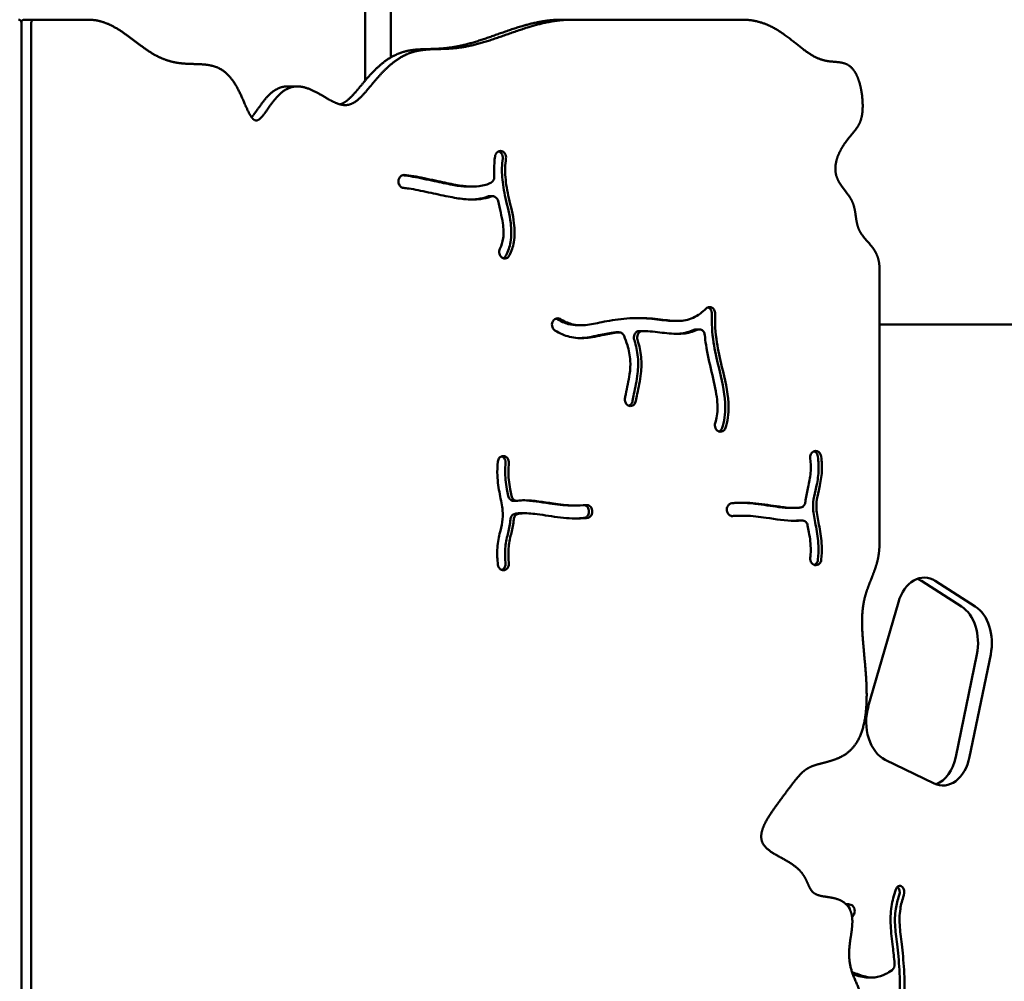
# Model space of a CAD drawing. Units: millimetres. Extents: x -7626 to 13367, y 0 to 25981.
# Drawn here: x 6914 to 7529, y 21047 to 21648 of the extents above; entities that cross this region are included whole.
import ezdxf

# ---------------------------------------------------------------- set-up
doc = ezdxf.new("R2010")
doc.units = ezdxf.units.MM
doc.layers.add('MD_Visible', color=7, linetype='Continuous', lineweight=50)
doc.styles.get("Standard").update_dxf_attribs({"font": 'GOTHIC.TTF'})
doc.dimstyles.new('ISO-25 (BySec)', dxfattribs={"dimtxt": 120, "dimasz": 60, "dimexe": 1.25, "dimexo": 0.625, "dimgap": 80, "dimtad": 1, "dimlfac": 0.1, "dimrnd": 5, "dimtxsty": 'Standard', "dimcen": 0, "dimse1": 1, "dimse2": 1, "dimclrd": 256, "dimclre": 256, "dimclrt": 256, "dimadec": 0, "dimazin": 0, "dimtfac": 1, "dimtmove": 1, "dimatfit": 3, "dimldrblk": 'DOTBLANK', "dimfxl": 1, "dimlwd": 5, "dimlwe": 5, "dimarcsym": 0})

# ---------------------------------------------------------------- blocks, each defined once
blk = doc.blocks.new('c')
at = {"layer": 'MD_Visible'}
for p, q in [((7129.74, 3033.8), (7129.67, 3153.35)), ((7145.67, 3153.35), (7145.73, 3048.3)), ((6922.73, 3071.89), (6916.54, 3071.89)), ((6922.73, 3071.89), (6956.52, 3071.89)), ((7258.88, 3071.89), (7252.69, 3071.89)), ((7258.88, 3071.89), (7365.3, 3071.89)), ((6914.82, 1893.89), (6914.82, 3069.89)), ((6914.82, 3069.89), (6914.82, 1893.89)), ((6921.02, 3069.89), (6921.02, 1893.89)), ((7087.32, 3030.17), (7081.13, 3030.17)), ((7215.1, 2989.69), (7215.18, 2989.66)), ((7150.91, 2969.04), (7150.87, 2969.14)), ((7196.81, 2967.55), (7194.75, 2967.55)), ((7207.41, 2961.53), (7209.47, 2961.53)), ((7214.85, 2923.48), (7214.78, 2923.54)), ((7451.24, 2744.84), (7451.24, 2916.04)), ((7246.99, 2883.2), (7247.03, 2883.29)), ((7264.6, 2880.88), (7262.53, 2880.88)), ((7325.06, 2883.57), (7323, 2883.57)), ((7775.85, 2881.41), (7451.24, 2881.41)), ((7286.4, 2876.45), (7288.47, 2876.45)), ((7303.16, 2877.25), (7301.09, 2877.25)), ((7338.59, 2878.3), (7336.52, 2878.3)), ((7295.48, 2830.35), (7295.39, 2830.35)), ((7350.1, 2814.79), (7350.03, 2814.84)), ((7410.65, 2802.17), (7410.73, 2802.19)), ((7216.83, 2799), (7216.91, 2798.98)), ((7222.5, 2771.11), (7224.56, 2771.11)), ((7261.92, 2768.17), (7259.85, 2768.17)), ((7269.62, 2764.9), (7269.61, 2765)), ((7271.67, 2765), (7271.68, 2764.9)), ((7355.85, 2764.99), (7355.84, 2765.09)), ((7397.99, 2766.63), (7395.93, 2766.63)), ((7229.53, 2763.36), (7227.47, 2763.36)), ((7365.61, 2761.82), (7363.54, 2761.82)), ((7400.9, 2758.88), (7402.96, 2758.88)), ((7216.87, 2727.82), (7216.79, 2727.8)), ((7410.69, 2730.98), (7410.61, 2731.01)), ((7502.49, 2705.09), (7477.5, 2721.01)), ((7486.13, 2721.01), (7511.12, 2705.09)), ((7444.25, 2642.56), (7463.07, 2707.74)), ((7498.89, 2611.04), (7512.11, 2675.11)), ((7520.74, 2675.11), (7507.52, 2611.04)), ((7485.34, 2594.46), (7454.75, 2609.27)), ((7462.48, 2529.8), (7462.54, 2529.75)), ((7465.35, 2529.8), (7465.41, 2529.75)), ((7435.65, 2513.78), (7435.63, 2513.68)), ((7446.92, 2473.16), (7444.05, 2473.16))]:
    blk.add_line(p, q, dxfattribs=at)
for centre, major_axis, ratio, start_param, end_param in [((6913.11, 3069.89), (0, -2), 0.856581, 1.570796, 3.141593), ((6916.54, 3069.89), (0, 2), 0.856581, 0, 1.570796), ((7470.47, 2698.15), (0, 25), 0.694658, 5.866425, 6.032026), ((7495.46, 2682.23), (0, 25), 0.694658, 4.423815, 5.866425), ((7482.24, 2618.15), (0, 25), 0.694658, 3.392752, 4.423815), ((7457.89, 2481.37), (0, 4), 0.694658, 3.587616, 4.827097)]:
    blk.add_ellipse(centre, major_axis=major_axis, ratio=ratio, start_param=start_param, end_param=end_param, dxfattribs=at)
at = {"layer": 'MD_Visible', "extrusion": (0, 0, -1)}
for centre, major_axis, ratio, start_param, end_param in [((6922.73, 3069.89), (0, -2), 0.856581, 1.570796, 3.141593), ((7479.1, 2698.15), (0, -25), 0.694658, 1.96456, 3.558353), ((7504.09, 2682.23), (0, -25), 0.694658, 3.558353, 5.000963), ((7460.29, 2632.97), (0, -25), 0.694658, 0.324663, 1.96456), ((7490.88, 2618.15), (0, -25), 0.694658, 5.000963, 6.607849), ((7463.92, 2526.38), (0, -4), 0.694658, 2.04191, 3.684941), ((7461.1, 2526.33), (0, -4), 0.694658, 3.684945, 5.183357), ((7463.98, 2526.33), (0, -4), 0.694658, 3.684945, 5.183357), ((7430.06, 2514.67), (0, -4), 0.694658, 3.390931, 4.475454), ((7432.94, 2514.67), (0, -4), 0.694658, 3.273457, 4.936962), ((7432.92, 2514.57), (0, -4), 0.694658, 4.936964, 5.851799)]:
    blk.add_ellipse(centre, major_axis=major_axis, ratio=ratio, start_param=start_param, end_param=end_param, dxfattribs=at)
at = {"layer": 'MD_Visible'}
for points, degree in [([(7258.88, 3071.89), (7256.95, 3071.89), (7253.06, 3071.75), (7247.21, 3071.13), (7239.34, 3069.54), (7229.53, 3066.61), (7219.89, 3063.22), (7210.58, 3059.87), (7201.74, 3057.02), (7193.5, 3055), (7185.89, 3053.91), (7178.87, 3053.56), (7172.33, 3053.5), (7166.11, 3053.2), (7160.08, 3052.13), (7154.18, 3049.87), (7148.42, 3046.3), (7142.88, 3041.56), (7137.67, 3035.98), (7132.86, 3030.13), (7128.39, 3024.68), (7124.08, 3020.43), (7119.6, 3018.15), (7114.63, 3018.27), (7108.98, 3020.73), (7102.67, 3024.63), (7095.94, 3028.49), (7089.14, 3030.74), (7082.65, 3030.21), (7076.78, 3026.47), (7071.71, 3020.41), (7067.47, 3013.95), (7063.96, 3009.21), (7060.97, 3007.96), (7058.24, 3010.83), (7055.43, 3016.97), (7052.25, 3024.76), (7048.43, 3032.34), (7043.85, 3038.25), (7038.54, 3041.97), (7032.67, 3043.72), (7026.44, 3044.17), (7020.09, 3044.18), (7013.79, 3044.52), (7007.6, 3045.69), (7001.55, 3047.92), (6995.58, 3051.25), (6989.62, 3055.48), (6983.57, 3060.2), (6977.33, 3064.83), (6970.81, 3068.76), (6965.31, 3070.88), (6960.99, 3071.71), (6958.02, 3071.89), (6956.52, 3071.89)], 5), ([(7451.24, 2916.04), (7451.24, 2917.53), (7451.06, 2920.34), (7450.25, 2924.05), (7448.23, 2928.09), (7444.84, 2932.1), (7441.45, 2935.64), (7438.79, 2939.26), (7437.25, 2943.29), (7436.55, 2947.7), (7436.05, 2952.23), (7435.06, 2956.58), (7433.14, 2960.53), (7430.4, 2964.19), (7427.39, 2967.84), (7424.85, 2971.8), (7423.44, 2976.33), (7423.51, 2981.4), (7424.97, 2986.68), (7427.48, 2991.75), (7430.55, 2996.21), (7433.64, 2999.91), (7436.39, 3003.06), (7438.57, 3006.24), (7440.06, 3010.08), (7440.82, 3015.02), (7440.82, 3021.02), (7440.06, 3027.56), (7438.54, 3033.85), (7436.3, 3039.13), (7433.38, 3042.8), (7429.87, 3044.75), (7425.88, 3045.42), (7421.53, 3045.61), (7416.91, 3046.15), (7412.09, 3047.77), (7407.03, 3050.7), (7401.67, 3054.8), (7395.87, 3059.58), (7389.5, 3064.4), (7382.4, 3068.56), (7376.04, 3070.82), (7370.84, 3071.69), (7367.18, 3071.89), (7365.3, 3071.89)], 5), ([(7206.37, 2961.34), (7206.7, 2961.47), (7207.06, 2961.53), (7207.41, 2961.53)], 3), ([(7249.46, 2884.79), (7249.29, 2884.89), (7249.11, 2884.97), (7248.93, 2885.03)], 3), ([(7286.02, 2876.42), (7286.15, 2876.44), (7286.27, 2876.45), (7286.4, 2876.45)], 3), ([(7286.79, 2876.42), (7286.79, 2876.42), (7286.79, 2876.42), (7286.8, 2876.42)], 3), ([(7335.28, 2878.04), (7335.67, 2878.21), (7336.1, 2878.3), (7336.52, 2878.3)], 3), ([(7363.54, 2761.82), (7361.81, 2761.82), (7360.13, 2761.75), (7358.48, 2761.62)], 3), ([(7400.47, 2758.85), (7399.32, 2758.68), (7398.11, 2758.58), (7396.87, 2758.54)], 3), ([(7400.5, 2758.85), (7400.63, 2758.87), (7400.76, 2758.88), (7400.9, 2758.88)], 3), ([(7451.24, 2102.55), (7451.24, 2105), (7451.21, 2109.87), (7451.08, 2117.09), (7450.72, 2126.51), (7449.92, 2137.84), (7448.73, 2148.6), (7447.11, 2158.66), (7445.1, 2167.95), (7442.79, 2176.42), (7440.39, 2184.15), (7438.2, 2191.33), (7436.59, 2198.25), (7435.87, 2205.18), (7436.21, 2212.38), (7437.54, 2219.96), (7439.49, 2227.88), (7441.47, 2236), (7442.87, 2244.11), (7443.16, 2252.01), (7442.06, 2259.59), (7439.7, 2266.88), (7436.57, 2274.06), (7433.33, 2281.35), (7430.63, 2288.98), (7428.95, 2297.11), (7428.38, 2305.77), (7428.56, 2314.78), (7428.81, 2323.88), (7428.41, 2332.78), (7426.74, 2341.19), (7423.48, 2348.94), (7418.83, 2356.04), (7413.55, 2362.71), (7408.7, 2369.26), (7405.4, 2376.04), (7404.53, 2383.36), (7406.57, 2391.41), (7411.28, 2400.18), (7417.91, 2409.48), (7425.36, 2419.05), (7432.44, 2428.57), (7438.04, 2437.72), (7441.33, 2446.26), (7442, 2454.08), (7440.44, 2461.23), (7437.61, 2467.91), (7434.64, 2474.38), (7432.55, 2480.88), (7431.92, 2487.55), (7432.55, 2494.33), (7433.73, 2501.06), (7434.55, 2507.44), (7434.15, 2513.12), (7432.09, 2517.73), (7428.46, 2520.97), (7423.67, 2522.77), (7418.45, 2523.52), (7413.68, 2524.1), (7410.06, 2525.48), (7407.81, 2528.31), (7406.23, 2532.42), (7404.1, 2537.11), (7400.36, 2541.56), (7394.81, 2545.37), (7388.32, 2548.74), (7382.25, 2552.12), (7377.98, 2556.07), (7376.57, 2561.04), (7378.1, 2567.08), (7381.89, 2573.88), (7386.89, 2580.96), (7392.01, 2587.77), (7396.47, 2593.78), (7400.21, 2598.66), (7403.65, 2602.28), (7407.4, 2604.74), (7411.95, 2606.32), (7417.35, 2607.55), (7423.26, 2609.12), (7429.12, 2611.68), (7434.34, 2615.79), (7438.49, 2621.73), (7441.36, 2629.43), (7442.95, 2638.59), (7443.42, 2648.75), (7443.04, 2659.37), (7442.16, 2669.92), (7441.15, 2679.97), (7440.39, 2689.25), (7440.17, 2697.62), (7440.73, 2705.09), (7442.14, 2711.78), (7444.27, 2717.93), (7446.8, 2723.89), (7449.19, 2730.08), (7450.57, 2735.52), (7451.12, 2740.01), (7451.24, 2743.19), (7451.24, 2744.84)], 5), ([(7430.29, 2519), (7431.3, 2518.95), (7432.3, 2518.82), (7433.31, 2518.63)], 3)]:
    blk.add_open_spline(points, degree=degree, dxfattribs=at)
for points, degree, knots in [([(7114.06, 3018.95), (7114.84, 3019.19), (7116.52, 3019.9), (7119.03, 3021.56), (7122.35, 3024.86), (7126.66, 3030.13), (7131.48, 3035.98), (7136.69, 3041.56), (7142.22, 3046.3), (7147.99, 3049.87), (7153.89, 3052.13), (7159.91, 3053.2), (7166.13, 3053.5), (7172.68, 3053.56), (7179.7, 3053.91), (7187.31, 3055), (7195.55, 3057.02), (7204.39, 3059.87), (7213.7, 3063.22), (7223.34, 3066.61), (7233.15, 3069.54), (7241.01, 3071.13), (7246.87, 3071.75), (7250.75, 3071.89), (7252.69, 3071.89)], 5, [0.6032628, 0.6032628, 0.6032628, 0.6032628, 0.6032628, 0.6032628, 0.62, 0.64, 0.66, 0.68, 0.7, 0.72, 0.74, 0.76, 0.78, 0.8, 0.82, 0.84, 0.86, 0.88, 0.9, 0.92, 0.94, 0.96, 0.98, 1, 1, 1, 1, 1, 1]), ([(7058.73, 3010.9), (7059.24, 3011.45), (7060.47, 3012.93), (7062.55, 3015.89), (7065.77, 3020.71), (7070.29, 3026.12), (7074.61, 3029.02), (7078, 3029.99), (7080.2, 3030.17), (7081.13, 3030.17)], 5, [0.40497825, 0.40497825, 0.40497825, 0.40497825, 0.40497825, 0.40497825, 0.42, 0.44, 0.46, 0.48, 0.49424356, 0.49424356, 0.49424356, 0.49424356, 0.49424356, 0.49424356]), ([(7210.44, 2973.96), (7210.28, 2976.8), (7210.28, 2979.63), (7210.49, 2982.44), (7210.59, 2983.78), (7210.73, 2985.11), (7210.91, 2986.43)], 3, [0.7788557, 0.7788557, 0.7788557, 0.7788557, 0.8903072, 0.8903072, 0.8903072, 0.9432713, 0.9432713, 0.9432713, 0.9432713]), ([(7215.1, 2989.69), (7214.57, 2989.84), (7213.47, 2989.84), (7211.74, 2988.81), (7211.04, 2987.36), (7210.91, 2986.43)], 3, [0, 0, 0, 0, 0.18892, 0.3778399, 0.6612199, 0.6612199, 0.6612199, 0.6612199]), ([(7215.69, 2985.14), (7215.85, 2986.27), (7215.37, 2988.29), (7213.92, 2989.39), (7213.27, 2989.62)], 3, [0.0000001, 0.0000001, 0.0000001, 0.0000001, 0.3421681, 0.5800577, 0.5800577, 0.5800577, 0.5800577]), ([(7217.88, 2924.61), (7219.14, 2927.16), (7220.05, 2929.88), (7221.26, 2936.61), (7221.21, 2940.68), (7220.03, 2950), (7218.64, 2955.27), (7216.48, 2964.87), (7215.68, 2969.22), (7215.06, 2977.43), (7215.17, 2981.31), (7215.69, 2985.14)], 3, [0.0634516, 0.0634516, 0.0634516, 0.0634516, 0.1862861, 0.1862861, 0.3537829, 0.3537829, 0.5717763, 0.5717763, 0.7629559, 0.7629559, 0.9431359, 0.9431359, 0.9431359, 0.9431359]), ([(7217.76, 2985.14), (7217.91, 2986.27), (7217.42, 2988.36), (7215.89, 2989.46), (7215.18, 2989.66)], 3, [0.0000001, 0.0000001, 0.0000001, 0.0000001, 0.3421681, 0.5987942, 0.5987942, 0.5987942, 0.5987942]), ([(7217.76, 2985.14), (7217.23, 2981.31), (7217.13, 2977.43), (7217.74, 2969.22), (7218.54, 2964.87), (7220.7, 2955.27), (7222.09, 2950), (7223.28, 2940.68), (7223.33, 2936.61), (7222.11, 2929.88), (7221.21, 2927.16), (7219.95, 2924.61)], 3, [-0.9431359, -0.9431359, -0.9431359, -0.9431359, -0.7629559, -0.7629559, -0.5717763, -0.5717763, -0.3537829, -0.3537829, -0.1862861, -0.1862861, -0.0634516, -0.0634516, -0.0634516, -0.0634516]), ([(7154.19, 2974.8), (7153.52, 2974.85), (7152.16, 2974.47), (7150.48, 2972.36), (7150.45, 2970.21), (7150.87, 2969.14)], 3, [0, 0, 0, 0, 0.2362638, 0.4725277, 0.8269234, 0.8269234, 0.8269234, 0.8269234]), ([(7194.75, 2967.55), (7193.75, 2967.55), (7192.72, 2967.59), (7189.08, 2967.86), (7186.19, 2968.29), (7179.41, 2969.57), (7175.5, 2970.42), (7166.76, 2972.32), (7161.95, 2973.35), (7156.23, 2974.33), (7154.63, 2974.57), (7153.22, 2974.71)], 3, [0.3720158, 0.3720158, 0.3720158, 0.3720158, 0.4236798, 0.4236798, 0.5454973, 0.5454973, 0.668901, 0.668901, 0.8144307, 0.8144307, 0.8804843, 0.8804843, 0.8804843, 0.8804843]), ([(7154.19, 2974.8), (7155.85, 2974.69), (7157.82, 2974.42), (7164.02, 2973.35), (7168.82, 2972.32), (7177.56, 2970.42), (7181.48, 2969.57), (7188.26, 2968.29), (7191.15, 2967.86), (7196.4, 2967.47), (7198.79, 2967.52), (7203.93, 2968.18), (7206.53, 2968.97), (7208.42, 2970.04), (7208.5, 2970.08), (7208.57, 2970.13)], 3, [-0.8982811, -0.8982811, -0.8982811, -0.8982811, -0.8144307, -0.8144307, -0.668901, -0.668901, -0.5454973, -0.5454973, -0.4236798, -0.4236798, -0.2947068, -0.2947068, -0.1317534, -0.1317534, -0.1247634, -0.1247634, -0.1247634, -0.1247634]), ([(7210.44, 2973.96), (7210.47, 2973.29), (7210.22, 2971.71), (7209.25, 2970.53), (7208.57, 2970.13)], 3, [0.0000008, 0.0000008, 0.0000008, 0.0000008, 0.200271, 0.4672991, 0.4672991, 0.4672991, 0.4672991]), ([(7150.91, 2969.04), (7151.2, 2968.29), (7152.07, 2967.18), (7153.29, 2966.75), (7153.81, 2966.72)], 3, [0, 0, 0, 0, 0.2471671, 0.4325424, 0.4325424, 0.4325424, 0.4325424]), ([(7208.43, 2961.34), (7206.38, 2960.57), (7204.17, 2960.07), (7198.61, 2959.34), (7195.22, 2959.35), (7188.45, 2960.07), (7185.17, 2960.64), (7177.7, 2962.13), (7173.47, 2963.08), (7164.84, 2964.93), (7160.5, 2965.82), (7155.9, 2966.51), (7154.74, 2966.65), (7153.81, 2966.72)], 3, [0.1855757, 0.1855757, 0.1855757, 0.1855757, 0.2937381, 0.2937381, 0.4489967, 0.4489967, 0.5712903, 0.5712903, 0.6989741, 0.6989741, 0.8393259, 0.8393259, 0.8974201, 0.8974201, 0.8974201, 0.8974201]), ([(7195.77, 2959.46), (7197.15, 2959.5), (7198.5, 2959.6), (7202.1, 2960.07), (7204.31, 2960.57), (7206.37, 2961.34)], 3, [-0.3565679, -0.3565679, -0.3565679, -0.3565679, -0.2937381, -0.2937381, -0.1855758, -0.1855758, -0.1855758, -0.1855758]), ([(7208.43, 2961.34), (7208.93, 2961.53), (7210.02, 2961.63), (7211.79, 2960.79), (7212.59, 2959.45), (7212.79, 2958.55)], 3, [0.0000013, 0.0000013, 0.0000013, 0.0000013, 0.1861957, 0.3723913, 0.6516848, 0.6516848, 0.6516848, 0.6516848]), ([(7213.95, 2928.67), (7214.99, 2930.75), (7215.65, 2932.92), (7216.37, 2938.09), (7216.26, 2941.22), (7215.11, 2948.92), (7213.9, 2953.62), (7212.79, 2958.55)], 3, [0.0638032, 0.0638032, 0.0638032, 0.0638032, 0.203786, 0.203786, 0.3730881, 0.3730881, 0.5747595, 0.5747595, 0.5747595, 0.5747595]), ([(7213.95, 2928.67), (7213.49, 2927.73), (7213.28, 2925.7), (7214.23, 2924.05), (7214.78, 2923.54)], 3, [0.0000018, 0.0000018, 0.0000018, 0.0000018, 0.3255128, 0.5696474, 0.5696474, 0.5696474, 0.5696474]), ([(7214.85, 2923.48), (7215.28, 2923.07), (7216.34, 2922.51), (7218.36, 2922.66), (7219.53, 2923.75), (7219.95, 2924.61)], 3, [0, 0, 0, 0, 0.1971711, 0.3943422, 0.6900988, 0.6900988, 0.6900988, 0.6900988]), ([(7215.95, 2922.79), (7215.96, 2922.79), (7216.76, 2923.09), (7217.46, 2923.75), (7217.88, 2924.61)], 3, [0.393145, 0.393145, 0.393145, 0.393145, 0.3943422, 0.6900988, 0.6900988, 0.6900988, 0.6900988]), ([(7251.52, 2884.79), (7254.03, 2883.29), (7256.43, 2882.26), (7262.02, 2880.76), (7265.13, 2880.7), (7271.8, 2881.57), (7275.27, 2882.35), (7283.51, 2883.96), (7288.37, 2884.74), (7298.16, 2885.47), (7303.04, 2885.46), (7312.19, 2884.82), (7316.42, 2884.2), (7323.87, 2883.49), (7327.09, 2883.43), (7333.25, 2884.66), (7336.24, 2886), (7340.48, 2889.14), (7341.66, 2890.14), (7342.84, 2891.27), (7342.86, 2891.3), (7342.89, 2891.32), (7342.91, 2891.35)], 3, [-0.9667275, -0.9667275, -0.9667275, -0.9667275, -0.875, -0.875, -0.7446375, -0.7446375, -0.633549, -0.633549, -0.5135673, -0.5135673, -0.3993476, -0.3993476, -0.2830758, -0.2830758, -0.1670668, -0.1670668, -0.0460428, -0.0460428, 0, 0, 0, 0.0008955, 0.0008955, 0.0008955, 0.0008955]), ([(7348.52, 2888.06), (7348.55, 2888.94), (7348.11, 2890.73), (7346.18, 2892.37), (7344.19, 2892.3), (7343.2, 2891.63), (7342.91, 2891.35)], 3, [0, 0, 0, 0, 0.2647827, 0.5295655, 0.7943482, 0.9267396, 0.9267396, 0.9267396, 0.9267396]), ([(7346.45, 2888.06), (7346.49, 2888.94), (7346.05, 2890.72), (7344.77, 2891.81), (7344.06, 2892.08)], 3, [0, 0, 0, 0, 0.2647827, 0.527186, 0.527186, 0.527186, 0.527186]), ([(7346.45, 2888.06), (7346.45, 2888.03), (7346.45, 2887.99), (7346.45, 2887.95), (7346.21, 2882.27), (7346.58, 2876.3), (7348.32, 2865.09), (7349.46, 2859.96), (7352.46, 2847.25), (7354.33, 2839.6), (7355.05, 2827.27), (7354.61, 2822.37), (7353.18, 2817.54), (7353.06, 2817.17), (7352.94, 2816.81)], 3, [-1.0015655, -1.0015655, -1.0015655, -1.0015655, -1, -1, -1, -0.75, -0.75, -0.5552762, -0.5552762, -0.2776381, -0.2776381, -0.0808299, -0.0808299, -0.0644327, -0.0644327, -0.0644327, -0.0644327]), ([(7348.52, 2888.06), (7348.51, 2888.03), (7348.51, 2887.99), (7348.51, 2887.95), (7348.27, 2882.27), (7348.64, 2876.3), (7350.38, 2865.09), (7351.53, 2859.96), (7354.52, 2847.25), (7356.39, 2839.6), (7357.12, 2827.27), (7356.67, 2822.37), (7355.24, 2817.54), (7355.12, 2817.17), (7355, 2816.81)], 3, [-1.0015655, -1.0015655, -1.0015655, -1.0015655, -1, -1, -1, -0.75, -0.75, -0.5552762, -0.5552762, -0.2776381, -0.2776381, -0.0808299, -0.0808299, -0.0644327, -0.0644327, -0.0644327, -0.0644327]), ([(7246.99, 2883.2), (7246.71, 2882.67), (7246.38, 2881.44), (7246.69, 2879.22), (7247.65, 2878), (7248.37, 2877.57)], 3, [0, 0, 0, 0, 0.188259, 0.376518, 0.6589064, 0.6589064, 0.6589064, 0.6589064]), ([(7251.52, 2884.79), (7250.65, 2885.3), (7248.79, 2885.39), (7247.41, 2884.02), (7247.03, 2883.29)], 3, [0, 0, 0, 0, 0.3434986, 0.6011225, 0.6011225, 0.6011225, 0.6011225]), ([(7249.46, 2884.79), (7251.97, 2883.29), (7254.37, 2882.26), (7258.64, 2881.11), (7260.55, 2880.88), (7262.53, 2880.88)], 3, [-0.9667261, -0.9667261, -0.9667261, -0.9667261, -0.875, -0.875, -0.7968294, -0.7968294, -0.7968294, -0.7968294]), ([(7299.58, 2885.37), (7301.6, 2885.35), (7303.58, 2885.27), (7310.13, 2884.82), (7314.36, 2884.2), (7319.82, 2883.68), (7321.45, 2883.57), (7323, 2883.57)], 3, [-0.4478205, -0.4478205, -0.4478205, -0.4478205, -0.3993476, -0.3993476, -0.2830758, -0.2830758, -0.2289596, -0.2289596, -0.2289596, -0.2289596]), ([(7288.08, 2876.42), (7284.97, 2876), (7281.98, 2875.46), (7275.13, 2874.09), (7271.44, 2873.26), (7264.38, 2872.62), (7260.98, 2872.77), (7254.5, 2874.43), (7251.44, 2875.74), (7248.37, 2877.57)], 3, [0.5630348, 0.5630348, 0.5630348, 0.5630348, 0.6451519, 0.6451519, 0.7632817, 0.7632817, 0.8712716, 0.8712716, 0.9668284, 0.9668284, 0.9668284, 0.9668284]), ([(7263.63, 2872.8), (7264.32, 2872.82), (7265, 2872.86), (7269.38, 2873.26), (7273.07, 2874.09), (7279.91, 2875.46), (7282.9, 2876), (7286.02, 2876.42)], 3, [-0.7851744, -0.7851744, -0.7851744, -0.7851744, -0.7632817, -0.7632817, -0.6451519, -0.6451519, -0.5630348, -0.5630348, -0.5630348, -0.5630348]), ([(7288.08, 2876.42), (7288.89, 2876.53), (7290.35, 2876.11), (7291.3, 2874.82), (7291.57, 2874.18)], 3, [0.0000003, 0.0000003, 0.0000003, 0.0000003, 0.2839871, 0.4969767, 0.4969767, 0.4969767, 0.4969767]), ([(7297.88, 2871.86), (7297.55, 2872.9), (7297.66, 2874.92), (7299.25, 2876.85), (7300.49, 2877.25), (7301.09, 2877.25)], 3, [0, 0, 0, 0, 0.335454, 0.55909, 0.7729819, 0.7729819, 0.7729819, 0.7729819]), ([(7299.94, 2871.86), (7299.61, 2872.9), (7299.73, 2874.92), (7301.33, 2876.88), (7302.61, 2877.27), (7303.24, 2877.25)], 3, [0, 0, 0, 0, 0.335454, 0.55909, 0.782726, 0.782726, 0.782726, 0.782726]), ([(7337.34, 2878.03), (7334.48, 2876.72), (7331.55, 2875.95), (7324.72, 2875.24), (7320.84, 2875.61), (7312.99, 2876.5), (7308.99, 2877), (7304.26, 2877.21), (7303.75, 2877.23), (7303.24, 2877.25)], 3, [0.1057748, 0.1057748, 0.1057748, 0.1057748, 0.1937943, 0.1937943, 0.3099195, 0.3099195, 0.4203748, 0.4203748, 0.4335879, 0.4335879, 0.4335879, 0.4335879]), ([(7324.03, 2875.48), (7324.86, 2875.5), (7325.7, 2875.56), (7329.48, 2875.95), (7332.42, 2876.72), (7335.27, 2878.03)], 3, [-0.2188133, -0.2188133, -0.2188133, -0.2188133, -0.1937943, -0.1937943, -0.1057748, -0.1057748, -0.1057748, -0.1057748]), ([(7337.34, 2878.03), (7338.17, 2878.41), (7339.78, 2878.38), (7341.47, 2876.8), (7341.93, 2875.46), (7342, 2874.77)], 3, [0.0000026, 0.0000026, 0.0000026, 0.0000026, 0.3147844, 0.5246407, 0.734497, 0.734497, 0.734497, 0.734497]), ([(7348.54, 2819.76), (7349.01, 2821.17), (7349.37, 2822.66), (7350.13, 2827.69), (7350.07, 2831.61), (7348.84, 2840.81), (7347.59, 2846.15), (7344.97, 2857.22), (7343.66, 2862.95), (7342.47, 2870.64), (7342.21, 2872.71), (7342, 2874.77)], 3, [0.0646857, 0.0646857, 0.0646857, 0.0646857, 0.1506569, 0.1506569, 0.3397426, 0.3397426, 0.5441182, 0.5441182, 0.75, 0.75, 0.826694, 0.826694, 0.826694, 0.826694]), ([(7292.13, 2835.09), (7292.26, 2835.88), (7292.41, 2836.7), (7292.57, 2837.52), (7292.58, 2837.59), (7292.59, 2837.66), (7292.61, 2837.73), (7293.41, 2841.78), (7294.47, 2846.2), (7295.03, 2850.21), (7295.46, 2853.25), (7295.6, 2856.04), (7295.46, 2858.62), (7295.27, 2862.15), (7294.57, 2865.35), (7293.61, 2868.49), (7293.02, 2870.43), (7292.33, 2872.33), (7291.57, 2874.18)], 3, [-0.9106404, -0.9106404, -0.9106404, -0.9106404, -0.8666388, -0.8666388, -0.8666388, -0.863001, -0.863001, -0.863001, -0.6482401, -0.6482401, -0.6482401, -0.4852551, -0.4852551, -0.4852551, -0.2611466, -0.2611466, -0.2611466, -0.1224842, -0.1224842, -0.1224842, -0.1224842]), ([(7297.88, 2871.86), (7297.94, 2871.67), (7298, 2871.48), (7299.03, 2868.15), (7299.83, 2864.74), (7300.49, 2857.73), (7300.44, 2854.22), (7299.54, 2846.28), (7298.54, 2841.81), (7297.39, 2836.39), (7297.1, 2834.9), (7296.89, 2833.6)], 3, [0.2479178, 0.2479178, 0.2479178, 0.2479178, 0.2595676, 0.2595676, 0.4538482, 0.4538482, 0.6213681, 0.6213681, 0.8246618, 0.8246618, 0.9103316, 0.9103316, 0.9103316, 0.9103316]), ([(7299.94, 2871.86), (7300, 2871.67), (7300.06, 2871.48), (7301.09, 2868.15), (7301.89, 2864.74), (7302.56, 2857.73), (7302.5, 2854.22), (7301.61, 2846.28), (7300.6, 2841.81), (7299.46, 2836.39), (7299.17, 2834.9), (7298.95, 2833.6)], 3, [0.2479157, 0.2479157, 0.2479157, 0.2479157, 0.2595676, 0.2595676, 0.4538482, 0.4538482, 0.6213681, 0.6213681, 0.8246618, 0.8246618, 0.9103316, 0.9103316, 0.9103316, 0.9103316]), ([(7292.13, 2835.09), (7292.03, 2834.44), (7292.1, 2833.1), (7293.16, 2831.07), (7294.54, 2830.38), (7295.39, 2830.35)], 3, [0, 0, 0, 0, 0.1977353, 0.3954707, 0.6920737, 0.6920737, 0.6920737, 0.6920737]), ([(7294.51, 2830.52), (7295.04, 2830.71), (7296.14, 2831.46), (7296.76, 2832.81), (7296.89, 2833.6)], 3, [0.1304818, 0.1304818, 0.1304818, 0.1304818, 0.3244435, 0.5677761, 0.5677761, 0.5677761, 0.5677761]), ([(7295.48, 2830.35), (7296.4, 2830.31), (7298.02, 2831.06), (7298.82, 2832.81), (7298.95, 2833.6)], 3, [0, 0, 0, 0, 0.3244435, 0.5677761, 0.5677761, 0.5677761, 0.5677761]), ([(7348.54, 2819.76), (7348.2, 2818.75), (7348.27, 2816.71), (7349.42, 2815.25), (7350.03, 2814.84)], 3, [0, 0, 0, 0, 0.3254873, 0.5696028, 0.5696028, 0.5696028, 0.5696028]), ([(7350.1, 2814.79), (7350.59, 2814.47), (7351.7, 2814.1), (7353.68, 2814.6), (7354.69, 2815.89), (7355, 2816.81)], 3, [0, 0, 0, 0, 0.1971884, 0.3943768, 0.6901595, 0.6901595, 0.6901595, 0.6901595]), ([(7350.78, 2814.45), (7350.95, 2814.51), (7351.89, 2814.96), (7352.63, 2815.89), (7352.94, 2816.81)], 3, [0.3319788, 0.3319788, 0.3319788, 0.3319788, 0.3943768, 0.6901595, 0.6901595, 0.6901595, 0.6901595]), ([(7410.65, 2802.17), (7409.69, 2801.94), (7408.18, 2800.64), (7407.84, 2798.57), (7407.94, 2797.72)], 3, [0, 0, 0, 0, 0.3445774, 0.6030103, 0.6030103, 0.6030103, 0.6030103]), ([(7412.75, 2798.81), (7412.68, 2799.43), (7412.29, 2800.62), (7411.3, 2801.67), (7410.59, 2802.01), (7410.37, 2802.09)], 3, [0, 0, 0, 0, 0.187724, 0.3754481, 0.4553354, 0.4553354, 0.4553354, 0.4553354]), ([(7414.82, 2798.81), (7414.75, 2799.43), (7414.35, 2800.62), (7412.92, 2802.13), (7411.52, 2802.38), (7410.73, 2802.19)], 3, [0, 0, 0, 0, 0.187724, 0.3754481, 0.6570341, 0.6570341, 0.6570341, 0.6570341]), ([(7212.7, 2731.18), (7212.33, 2734.41), (7212.21, 2737.49), (7212.51, 2744.04), (7213.1, 2747.41), (7214.39, 2753.16), (7215.03, 2755.59), (7215.76, 2760.23), (7215.84, 2762.48), (7215.32, 2768.07), (7214.6, 2771.5), (7213.19, 2778.95), (7212.56, 2782.93), (7212.25, 2789.84), (7212.35, 2792.74), (7212.67, 2795.63)], 3, [0.0466448, 0.0466448, 0.0466448, 0.0466448, 0.1559164, 0.1559164, 0.291857, 0.291857, 0.4178623, 0.4178623, 0.5476269, 0.5476269, 0.6951877, 0.6951877, 0.8422038, 0.8422038, 0.947428, 0.947428, 0.947428, 0.947428]), ([(7216.83, 2799), (7216.3, 2799.15), (7215.19, 2799.13), (7213.46, 2798.06), (7212.78, 2796.57), (7212.67, 2795.63)], 3, [0, 0, 0, 0, 0.1906075, 0.381215, 0.6671263, 0.6671263, 0.6671263, 0.6671263]), ([(7217.48, 2794.56), (7217.61, 2795.67), (7217.1, 2797.64), (7215.68, 2798.71), (7215.05, 2798.92)], 3, [0, 0, 0, 0, 0.3387644, 0.5689865, 0.5689865, 0.5689865, 0.5689865]), ([(7219.55, 2794.56), (7219.67, 2795.67), (7219.14, 2797.73), (7217.62, 2798.79), (7216.91, 2798.98)], 3, [0, 0, 0, 0, 0.3387644, 0.5928377, 0.5928377, 0.5928377, 0.5928377]), ([(7219.14, 2774.23), (7218.87, 2775.64), (7218.59, 2777.04), (7217.63, 2782.33), (7217.18, 2786.09), (7217.21, 2791.38), (7217.3, 2792.97), (7217.48, 2794.56)], 3, [0.6577466, 0.6577466, 0.6577466, 0.6577466, 0.7150957, 0.7150957, 0.877157, 0.877157, 0.9472939, 0.9472939, 0.9472939, 0.9472939]), ([(7219.55, 2794.56), (7219.37, 2792.97), (7219.27, 2791.38), (7219.24, 2786.09), (7219.7, 2782.33), (7220.65, 2777.04), (7220.93, 2775.64), (7221.2, 2774.23)], 3, [-0.9472939, -0.9472939, -0.9472939, -0.9472939, -0.877157, -0.877157, -0.7150957, -0.7150957, -0.6577466, -0.6577466, -0.6577466, -0.6577466]), ([(7404.95, 2770.55), (7405, 2771.23), (7405.07, 2771.9), (7405.55, 2775.53), (7406.25, 2778.23), (7407.54, 2783.78), (7408.08, 2786.65), (7408.36, 2792.27), (7408.27, 2794.88), (7407.94, 2797.72)], 3, [-0.4603207, -0.4603207, -0.4603207, -0.4603207, -0.4322616, -0.4322616, -0.3061719, -0.3061719, -0.1583951, -0.1583951, -0.0467773, -0.0467773, -0.0467773, -0.0467773]), ([(7412.75, 2798.81), (7413.13, 2795.58), (7413.24, 2792.5), (7412.94, 2785.95), (7412.36, 2782.58), (7411.07, 2776.83), (7410.42, 2774.4), (7409.7, 2769.76), (7409.62, 2767.51), (7410.14, 2761.92), (7410.85, 2758.49), (7412.26, 2751.04), (7412.89, 2747.05), (7413.2, 2740.15), (7413.11, 2737.25), (7412.78, 2734.36)], 3, [0.0466448, 0.0466448, 0.0466448, 0.0466448, 0.1559164, 0.1559164, 0.291857, 0.291857, 0.4178623, 0.4178623, 0.5476269, 0.5476269, 0.6951877, 0.6951877, 0.8422038, 0.8422038, 0.947428, 0.947428, 0.947428, 0.947428]), ([(7414.82, 2798.81), (7415.19, 2795.58), (7415.31, 2792.5), (7415.01, 2785.95), (7414.42, 2782.58), (7413.13, 2776.83), (7412.49, 2774.4), (7411.76, 2769.76), (7411.68, 2767.51), (7412.2, 2761.92), (7412.92, 2758.49), (7414.33, 2751.04), (7414.96, 2747.05), (7415.27, 2740.15), (7415.17, 2737.25), (7414.85, 2734.36)], 3, [0.0466448, 0.0466448, 0.0466448, 0.0466448, 0.1559164, 0.1559164, 0.291857, 0.291857, 0.4178623, 0.4178623, 0.5476269, 0.5476269, 0.6951877, 0.6951877, 0.8422038, 0.8422038, 0.947428, 0.947428, 0.947428, 0.947428]), ([(7222.5, 2771.11), (7221.68, 2771.11), (7220.13, 2771.77), (7219.3, 2773.4), (7219.14, 2774.23)], 3, [0.0497492, 0.0497492, 0.0497492, 0.0497492, 0.3387976, 0.5928957, 0.5928957, 0.5928957, 0.5928957]), ([(7224.99, 2771.14), (7224.03, 2770.99), (7222.27, 2771.62), (7221.36, 2773.4), (7221.2, 2774.23)], 3, [0, 0, 0, 0, 0.3387976, 0.5928957, 0.5928957, 0.5928957, 0.5928957]), ([(7224.99, 2771.14), (7226.43, 2771.35), (7227.94, 2771.46), (7234.9, 2771.47), (7241.08, 2770.34), (7251.57, 2768.8), (7255.88, 2768.32), (7262.73, 2768.12), (7265.41, 2768.21), (7267.99, 2768.46)], 3, [0.1742402, 0.1742402, 0.1742402, 0.1742402, 0.2630808, 0.2630808, 0.5658446, 0.5658446, 0.7854078, 0.7854078, 0.9358568, 0.9358568, 0.9358568, 0.9358568]), ([(7228.59, 2771.45), (7233.7, 2771.32), (7239.44, 2770.28), (7249.5, 2768.8), (7253.82, 2768.32), (7258.54, 2768.18), (7259.2, 2768.17), (7259.85, 2768.17)], 3, [0.2840917, 0.2840917, 0.2840917, 0.2840917, 0.5658446, 0.5658446, 0.7854078, 0.7854078, 0.8211573, 0.8211573, 0.8211573, 0.8211573]), ([(7358.95, 2769.6), (7358.43, 2769.55), (7357.4, 2769.16), (7356.04, 2767.61), (7355.74, 2766.01), (7355.84, 2765.09)], 3, [0, 0, 0, 0, 0.1856383, 0.3712765, 0.6497339, 0.6497339, 0.6497339, 0.6497339]), ([(7358.95, 2769.6), (7359.81, 2769.69), (7360.67, 2769.75), (7366.05, 2770.06), (7370.79, 2769.85), (7380.64, 2768.75), (7385.74, 2767.84), (7393.95, 2766.75), (7397.23, 2766.51), (7400.66, 2766.75), (7401.37, 2766.83), (7402.04, 2766.95)], 3, [-0.9359367, -0.9359367, -0.9359367, -0.9359367, -0.8906307, -0.8906307, -0.6564133, -0.6564133, -0.4131534, -0.4131534, -0.2188868, -0.2188868, -0.1633265, -0.1633265, -0.1633265, -0.1633265]), ([(7395.93, 2766.63), (7393.66, 2766.63), (7391.06, 2766.86), (7383.67, 2767.84), (7378.58, 2768.75), (7370.49, 2769.66), (7367.45, 2769.87), (7364.48, 2769.91)], 3, [0.2629401, 0.2629401, 0.2629401, 0.2629401, 0.4131534, 0.4131534, 0.6564133, 0.6564133, 0.8054555, 0.8054555, 0.8054555, 0.8054555]), ([(7404.95, 2770.55), (7404.89, 2769.79), (7404.31, 2768.06), (7402.9, 2767.1), (7402.04, 2766.95)], 3, [0, 0, 0, 0, 0.2292292, 0.5348681, 0.5348681, 0.5348681, 0.5348681]), ([(7268.57, 2760.39), (7267.71, 2760.3), (7266.85, 2760.24), (7261.47, 2759.93), (7256.73, 2760.14), (7246.88, 2761.24), (7241.78, 2762.15), (7233.57, 2763.24), (7230.29, 2763.48), (7226.86, 2763.24), (7226.15, 2763.16), (7225.48, 2763.04)], 3, [-0.9359367, -0.9359367, -0.9359367, -0.9359367, -0.8906307, -0.8906307, -0.6564133, -0.6564133, -0.4131534, -0.4131534, -0.2188868, -0.2188868, -0.1633265, -0.1633265, -0.1633265, -0.1633265]), ([(7266.5, 2760.39), (7267.03, 2760.44), (7268.06, 2760.83), (7269.42, 2762.38), (7269.72, 2763.98), (7269.62, 2764.9)], 3, [0, 0, 0, 0, 0.1856383, 0.3712765, 0.6497339, 0.6497339, 0.6497339, 0.6497339]), ([(7269.61, 2765), (7269.47, 2766.15), (7268.66, 2767.64), (7267.36, 2768.27), (7266.97, 2768.37)], 3, [0, 0, 0, 0, 0.3487887, 0.4871785, 0.4871785, 0.4871785, 0.4871785]), ([(7271.67, 2765), (7271.54, 2766.15), (7270.51, 2768.01), (7268.73, 2768.53), (7267.99, 2768.46)], 3, [0, 0, 0, 0, 0.3487887, 0.6103802, 0.6103802, 0.6103802, 0.6103802]), ([(7268.57, 2760.39), (7269.09, 2760.44), (7270.12, 2760.83), (7271.48, 2762.38), (7271.78, 2763.98), (7271.68, 2764.9)], 3, [0, 0, 0, 0, 0.1856383, 0.3712765, 0.6497339, 0.6497339, 0.6497339, 0.6497339]), ([(7355.85, 2764.99), (7355.98, 2763.84), (7357.01, 2761.98), (7358.79, 2761.46), (7359.53, 2761.53)], 3, [0, 0, 0, 0, 0.3487887, 0.6103802, 0.6103802, 0.6103802, 0.6103802]), ([(7217.51, 2732.27), (7217.19, 2735.11), (7217.1, 2737.72), (7217.38, 2743.34), (7217.92, 2746.21), (7219.21, 2751.76), (7219.91, 2754.46), (7220.38, 2758.09), (7220.45, 2758.76), (7220.51, 2759.44)], 3, [0.0467773, 0.0467773, 0.0467773, 0.0467773, 0.1583951, 0.1583951, 0.3061719, 0.3061719, 0.4322616, 0.4322616, 0.4603207, 0.4603207, 0.4603207, 0.4603207]), ([(7222.57, 2759.44), (7222.52, 2758.76), (7222.45, 2758.09), (7221.97, 2754.46), (7221.27, 2751.76), (7219.98, 2746.21), (7219.44, 2743.34), (7219.16, 2737.72), (7219.25, 2735.11), (7219.58, 2732.27)], 3, [-0.4603207, -0.4603207, -0.4603207, -0.4603207, -0.4322616, -0.4322616, -0.3061719, -0.3061719, -0.1583951, -0.1583951, -0.0467773, -0.0467773, -0.0467773, -0.0467773]), ([(7220.51, 2759.44), (7220.57, 2760.2), (7221.15, 2761.93), (7222.56, 2762.89), (7223.42, 2763.04)], 3, [0.000047, 0.000047, 0.000047, 0.000047, 0.2292292, 0.5348681, 0.5348681, 0.5348681, 0.5348681]), ([(7222.57, 2759.44), (7222.63, 2760.2), (7223.21, 2761.93), (7224.62, 2762.89), (7225.48, 2763.04)], 3, [0, 0, 0, 0, 0.2292292, 0.5348681, 0.5348681, 0.5348681, 0.5348681]), ([(7223.43, 2763.04), (7224.09, 2763.16), (7224.8, 2763.24), (7226.17, 2763.34), (7226.8, 2763.36), (7227.47, 2763.36)], 3, [0.16360106, 0.16360106, 0.16360106, 0.16360106, 0.21888676, 0.21888676, 0.26294007, 0.26294007, 0.26294007, 0.26294007]), ([(7260.98, 2760.08), (7261.97, 2760.1), (7262.94, 2760.13), (7264.78, 2760.24), (7265.65, 2760.3), (7266.5, 2760.39)], 3, [0.84025659, 0.84025659, 0.84025659, 0.84025659, 0.89063074, 0.89063074, 0.9359367, 0.9359367, 0.9359367, 0.9359367]), ([(7402.54, 2758.85), (7401.09, 2758.64), (7399.58, 2758.53), (7392.62, 2758.52), (7386.44, 2759.65), (7375.95, 2761.19), (7371.64, 2761.67), (7364.79, 2761.87), (7362.11, 2761.78), (7359.53, 2761.53)], 3, [0.1742402, 0.1742402, 0.1742402, 0.1742402, 0.2630808, 0.2630808, 0.5658446, 0.5658446, 0.7854078, 0.7854078, 0.9358568, 0.9358568, 0.9358568, 0.9358568]), ([(7402.54, 2758.85), (7403.49, 2758.99), (7405.25, 2758.37), (7406.16, 2756.59), (7406.32, 2755.76)], 3, [0, 0, 0, 0, 0.3387976, 0.5928957, 0.5928957, 0.5928957, 0.5928957]), ([(7407.97, 2735.43), (7408.15, 2737.02), (7408.25, 2738.61), (7408.28, 2743.9), (7407.82, 2747.66), (7406.87, 2752.95), (7406.59, 2754.35), (7406.32, 2755.76)], 3, [-0.9472939, -0.9472939, -0.9472939, -0.9472939, -0.877157, -0.877157, -0.7150957, -0.7150957, -0.6577466, -0.6577466, -0.6577466, -0.6577466]), ([(7407.97, 2735.43), (7407.85, 2734.32), (7408.38, 2732.26), (7409.9, 2731.2), (7410.61, 2731.01)], 3, [0, 0, 0, 0, 0.3387644, 0.5928377, 0.5928377, 0.5928377, 0.5928377]), ([(7410.41, 2731.07), (7410.87, 2731.24), (7412.03, 2732), (7412.68, 2733.42), (7412.78, 2734.36)], 3, [0.2114558, 0.2114558, 0.2114558, 0.2114558, 0.381215, 0.6671263, 0.6671263, 0.6671263, 0.6671263]), ([(7410.69, 2730.98), (7411.22, 2730.84), (7412.33, 2730.86), (7414.06, 2731.93), (7414.74, 2733.42), (7414.85, 2734.36)], 3, [0, 0, 0, 0, 0.1906075, 0.381215, 0.6671263, 0.6671263, 0.6671263, 0.6671263]), ([(7212.7, 2731.18), (7212.77, 2730.56), (7213.17, 2729.37), (7214.6, 2727.86), (7216, 2727.61), (7216.79, 2727.8)], 3, [0, 0, 0, 0, 0.187724, 0.3754481, 0.6570341, 0.6570341, 0.6570341, 0.6570341]), ([(7215.08, 2727.9), (7215.93, 2728.2), (7217.29, 2729.46), (7217.61, 2731.42), (7217.51, 2732.27)], 3, [0.0334951, 0.0334951, 0.0334951, 0.0334951, 0.3445774, 0.6030103, 0.6030103, 0.6030103, 0.6030103]), ([(7216.87, 2727.82), (7217.83, 2728.05), (7219.34, 2729.34), (7219.68, 2731.42), (7219.58, 2732.27)], 3, [0, 0, 0, 0, 0.3445774, 0.6030103, 0.6030103, 0.6030103, 0.6030103]), ([(7460.65, 2481.83), (7460.36, 2485.47), (7459.97, 2488.95), (7459.03, 2496.94), (7458.45, 2501.25), (7458, 2509.5), (7458.11, 2513.47), (7459.26, 2521.03), (7460.17, 2524.6), (7461.44, 2528.19)], 3, [0.563008, 0.563008, 0.563008, 0.563008, 0.6451519, 0.6451519, 0.7632817, 0.7632817, 0.8712716, 0.8712716, 0.9668284, 0.9668284, 0.9668284, 0.9668284]), ([(7463.58, 2524.51), (7462.54, 2521.58), (7461.82, 2518.78), (7460.78, 2512.25), (7460.74, 2508.63), (7461.34, 2500.83), (7461.89, 2496.79), (7463, 2487.16), (7463.54, 2481.49), (7464.05, 2470.07), (7464.04, 2464.37), (7463.6, 2453.68), (7463.17, 2448.74), (7462.67, 2440.05), (7462.63, 2436.29), (7463.49, 2429.1), (7464.42, 2425.6), (7466.6, 2420.65), (7467.3, 2419.28), (7468.08, 2417.9), (7468.1, 2417.87), (7468.12, 2417.85), (7468.13, 2417.82)], 3, [-0.9667666, -0.9667666, -0.9667666, -0.9667666, -0.875, -0.875, -0.7446375, -0.7446375, -0.633549, -0.633549, -0.5135673, -0.5135673, -0.3993476, -0.3993476, -0.2830758, -0.2830758, -0.1670668, -0.1670668, -0.0460428, -0.0460428, 0, 0, 0, 0.0008955, 0.0008955, 0.0008955, 0.0008955]), ([(7466.45, 2524.51), (7465.42, 2521.58), (7464.7, 2518.78), (7463.66, 2512.25), (7463.62, 2508.63), (7464.22, 2500.83), (7464.76, 2496.79), (7465.88, 2487.16), (7466.42, 2481.49), (7466.93, 2470.07), (7466.92, 2464.37), (7466.48, 2453.68), (7466.05, 2448.74), (7465.55, 2440.05), (7465.51, 2436.29), (7466.37, 2429.1), (7467.3, 2425.6), (7469.48, 2420.65), (7470.17, 2419.28), (7470.96, 2417.9), (7470.98, 2417.87), (7471, 2417.85), (7471.01, 2417.82)], 3, [-0.9667666, -0.9667666, -0.9667666, -0.9667666, -0.875, -0.875, -0.7446375, -0.7446375, -0.633549, -0.633549, -0.5135673, -0.5135673, -0.3993476, -0.3993476, -0.2830758, -0.2830758, -0.1670668, -0.1670668, -0.0460428, -0.0460428, 0, 0, 0, 0.0008955, 0.0008955, 0.0008955, 0.0008955]), ([(7434.13, 2476.42), (7436.84, 2475.51), (7439.77, 2474.34), (7444.55, 2473.22), (7446.49, 2473.05), (7450.73, 2473.44), (7452.96, 2474.25), (7456.48, 2476.07), (7457.8, 2476.88), (7459.08, 2477.76)], 3, [-0.8538257, -0.8538257, -0.8538257, -0.8538257, -0.6482401, -0.6482401, -0.4852551, -0.4852551, -0.2611466, -0.2611466, -0.1224842, -0.1224842, -0.1224842, -0.1224842]), ([(7434.53, 2475.27), (7436.23, 2474.67), (7437.94, 2474.09), (7441.15, 2473.34), (7442.64, 2473.16), (7444.05, 2473.16)], 3, [-0.7728287, -0.7728287, -0.7728287, -0.7728287, -0.6482401, -0.6482401, -0.5254836, -0.5254836, -0.5254836, -0.5254836])]:
    blk.add_open_spline(points, degree=degree, knots=knots, dxfattribs=at)
blk = doc.blocks.new('*D36')
at = {"lineweight": 5, "transparency": 16777216}
blk.add_line((-441.79, 25688.02), (8579.74, 25688.02), dxfattribs=at)
at = {"transparency": 16777216}
for points in [[(-441.79, 25708.02), (-441.79, 25668.02), (-561.79, 25688.02)], [(8579.74, 25708.02), (8579.74, 25668.02), (8699.74, 25688.02)]]:
    blk.add_solid(points, dxfattribs=at)
at = {"layer": 'Defpoints', "color": 0, "transparency": 16777216}
for p in [(8699.74, 25688.02), (-561.79, 22030.66), (8699.74, 21407.18)]:
    blk.add_point(p, dxfattribs=at)
at = {"transparency": 16777216, "insert": (4068.98, 25862.55), "char_height": 180, "attachment_point": 5}
blk.add_mtext('925', dxfattribs=at)
blk = doc.blocks.new('_DotBlank')
at = {"color": 0, "linetype": 'ByBlock', "lineweight": -2}
blk.add_line((-0.5, 0), (-1, 0), dxfattribs=at)
blk.add_circle((0, 0), 0.5, dxfattribs=at)

msp = doc.modelspace()

# ---------------------------------------------------------------- block references
at = {"layer": 'MD_Visible'}
msp.add_blockref('c', (0, 18575.769), dxfattribs=at)

# ---------------------------------------------------------------- dimensions: what is measured, and where the dimension line sits
dim = msp.add_linear_dim(base=(8699.743, 25688.02), p1=(-561.787, 22030.658), p2=(8699.743, 21407.176), dimstyle='ISO-25 (BySec)', override={"dimtxt": 180, "dimasz": 120})
dim.commit()
dim.dimension.update_dxf_attribs({"geometry": '*D36', "text_midpoint": (4068.978, 25862.547)})

doc.saveas('drawing.dxf')
